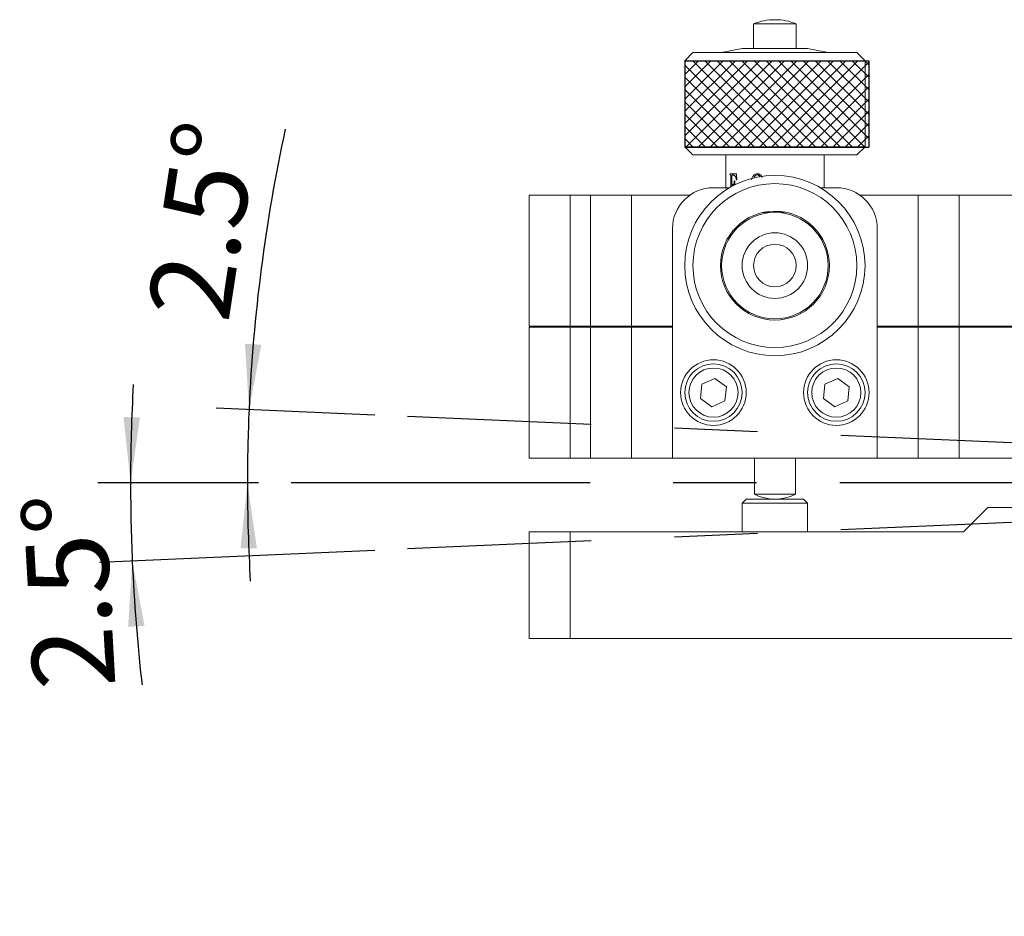
# Model space of a CAD drawing. Units: millimetres. Extents: x 5 to 289, y 4 to 204.
# Drawn here: x 89 to 119, y 72 to 99 of the extents above; entities that cross this region are included whole.
import ezdxf

# ---------------------------------------------------------------- set-up
doc = ezdxf.new("R2010")
doc.units = ezdxf.units.MM
doc.linetypes.add('CENTERX2', pattern=[20.32, 12.7, -2.54, 2.54, -2.54])
doc.layers.add('DIM', color=7, linetype='Continuous')
doc.styles.add('SLDTEXTSTYLE0', font='TXT', dxfattribs={"width": 0.605})
doc.dimstyles.new('SLDDIMSTYLE0', dxfattribs={"dimtxt": 2.5, "dimasz": 2, "dimexe": 0, "dimexo": 0.0625, "dimtad": 1, "dimdec": 4, "dimlfac": 4, "dimzin": 12, "dimdsep": 46, "dimtxsty": 'SLDTEXTSTYLE0', "dimsah": 1, "dimcen": 0.09, "dimadec": 1, "dimazin": 3, "dimtfac": 1, "dimtdec": 1, "dimtofl": 0, "dimtmove": 0, "dimatfit": 3, "dimfxl": 1, "dimfrac": 2, "dimtolj": 1, "dimtzin": 12, "dimarcsym": 0})

# ---------------------------------------------------------------- blocks, each defined once
blk = doc.blocks.new('_D')
at = {"layer": 'DIM'}
for p, q in [((100.222, 87.31), (95.382, 87.521)), ((96.671, 85.249), (95.332, 85.249))]:
    blk.add_line(p, q, dxfattribs=at)
for start, end in [(167.809, 177.5), (177.5, 180), (180, 183.3635)]:
    blk.add_arc((147.427, 85.249), 51.094, start, end, dxfattribs=at)
for points in [[(96.381, 87.478), (96.757, 89.458), (96.258, 89.49)], [(96.332, 85.249), (96.121, 83.245), (96.621, 83.254)]]:
    blk.add_solid(points, dxfattribs=at)
at = {"layer": 'DIM', "insert": (93.274, 90.471), "char_height": 2.5, "attachment_point": 1, "rotation": 81.2527, "style": 'SLDTEXTSTYLE0'}
blk.add_mtext('2.5°', dxfattribs=at)
blk = doc.blocks.new('_D_1')
at = {"layer": 'DIM'}
for p, q in [((96.671, 85.249), (91.767, 85.249)), ((100.222, 83.188), (91.82, 82.821))]:
    blk.add_line(p, q, dxfattribs=at)
for start, end in [(176.8558, 180), (180, 182.5), (182.5, 186.4783)]:
    blk.add_arc((147.427, 85.249), 54.66, start, end, dxfattribs=at)
for points in [[(92.767, 85.249), (93.053, 87.244), (92.553, 87.253)], [(92.819, 82.865), (92.693, 80.853), (93.192, 80.884)]]:
    blk.add_solid(points, dxfattribs=at)
at = {"layer": 'DIM', "insert": (89.813, 78.889), "char_height": 2.5, "attachment_point": 1, "rotation": 93.2588, "style": 'SLDTEXTSTYLE0'}
blk.add_mtext('2.5°', dxfattribs=at)

msp = doc.modelspace()

# ---------------------------------------------------------------- hatches: boundary and pattern name
at = {"layer": 'DIM'}
h = msp.add_hatch(dxfattribs=at)
h.set_pattern_fill('ANSI37', color=256, scale=0.0833333, style=0)
h.paths.add_polyline_path([(115.288106, 95.489467), (115.288106, 98.124112), (109.676568, 98.124112), (109.676568, 95.489467)], flags=0)

# ---------------------------------------------------------------- linework, layer by layer
at = {"color": 7, "linetype": 'Continuous', "lineweight": 15}
for p, q in [((111.776568, 99.24915), (111.776568, 98.499113)), ((111.776568, 99.24915), (113.076567, 99.24915)), ((112.429617, 99.374113), (112.423519, 99.374113)), ((113.076567, 98.499113), (113.076567, 99.24915)), ((109.926568, 98.374113), (109.676568, 98.124112)), ((109.926568, 98.374113), (114.926568, 98.374113)), ((111.426568, 98.499113), (110.801568, 98.374113)), ((111.426568, 98.499113), (113.426568, 98.499113)), ((114.051567, 98.374113), (113.426568, 98.499113)), ((115.176568, 98.124112), (114.926568, 98.374113)), ((109.676568, 98.124112), (109.676568, 95.499113)), ((115.176568, 98.124112), (109.676568, 98.124112)), ((115.176568, 95.499113), (115.176568, 98.124112)), ((109.676568, 95.499113), (109.926568, 95.249112)), ((109.676568, 95.499113), (115.176568, 95.499113)), ((114.926568, 95.249112), (109.926568, 95.249112)), ((110.926568, 95.249112), (110.926568, 94.414712)), ((113.926567, 94.249112), (113.926567, 95.249112)), ((114.926568, 95.249112), (115.176568, 95.499113)), ((111.057898, 94.667989), (111.258477, 94.667989)), ((111.057898, 94.638096), (111.057898, 94.667989)), ((111.057898, 94.638096), (111.067224, 94.638096)), ((111.062459, 94.638096), (111.062459, 94.667989)), ((111.067224, 94.638096), (111.071756, 94.638096)), ((111.148655, 94.638096), (111.152913, 94.638096)), ((111.258477, 94.667989), (111.267913, 94.484889)), ((111.788686, 94.638096), (111.790813, 94.638096)), ((111.081784, 94.272874), (111.081784, 94.604465)), ((111.081784, 94.604465), (111.086266, 94.604465)), ((111.086266, 94.275381), (111.086266, 94.604465)), ((111.116547, 94.604465), (111.116547, 94.34566)), ((111.116547, 94.34566), (111.156544, 94.34566)), ((111.156544, 94.34566), (111.160777, 94.34566)), ((111.17889, 94.366282), (111.183049, 94.366282)), ((111.183055, 94.457763), (111.200018, 94.457763)), ((111.183055, 94.413891), (111.183055, 94.457763)), ((111.183055, 94.413891), (111.187199, 94.413891)), ((111.187199, 94.413891), (111.187199, 94.457763)), ((111.200018, 94.457763), (111.200018, 94.335428)), ((111.21306, 94.603496), (111.217106, 94.603496)), ((111.251477, 94.484889), (111.267913, 94.484889)), ((111.040251, 94.249112), (110.551568, 94.249112)), ((111.116547, 94.316735), (111.116547, 94.292034)), ((111.116547, 94.316735), (111.156544, 94.316735)), ((111.156544, 94.316735), (111.160777, 94.316735)), ((114.301568, 94.249112), (113.812884, 94.249112)), ((104.926567, 90.024112), (104.926567, 94.024113)), ((104.926567, 94.024113), (106.176568, 94.024113)), ((106.176568, 94.024113), (106.176568, 90.024112)), ((106.176568, 94.024113), (106.801567, 94.024113)), ((106.801567, 90.024112), (106.801567, 94.024113)), ((106.801567, 94.024113), (108.051568, 94.024113)), ((108.051568, 94.024113), (108.051568, 90.024112)), ((109.836113, 94.024113), (108.051568, 94.024113)), ((116.801568, 94.024113), (115.017022, 94.024113)), ((116.801568, 90.024112), (116.801568, 94.024113)), ((116.801568, 94.024113), (118.051568, 94.024113)), ((118.051568, 94.024113), (118.051568, 90.024112)), ((118.051568, 94.024113), (119.926568, 94.024113)), ((109.301567, 92.999112), (109.301567, 85.999112)), ((115.551567, 85.999112), (115.551567, 92.999112)), ((106.176568, 90.024112), (104.926567, 90.024112)), ((104.926567, 85.999112), (104.926567, 89.999112)), ((104.926567, 89.999112), (106.176568, 89.999112)), ((106.176568, 90.024112), (106.801567, 90.024112)), ((106.176568, 89.999112), (106.176568, 85.999112)), ((106.801567, 89.999112), (106.176568, 89.999112)), ((108.051568, 90.024112), (106.801567, 90.024112)), ((106.801567, 85.999112), (106.801567, 89.999112)), ((106.801567, 89.999112), (108.051568, 89.999112)), ((109.301567, 90.024112), (108.051568, 90.024112)), ((108.051568, 89.999112), (108.051568, 85.999112)), ((108.051568, 89.999112), (109.301567, 89.999112)), ((116.801568, 90.024112), (115.551567, 90.024112)), ((115.551567, 89.999112), (116.801568, 89.999112)), ((118.051568, 90.024112), (116.801568, 90.024112)), ((116.801568, 85.999112), (116.801568, 89.999112)), ((116.801568, 89.999112), (118.051568, 89.999112)), ((118.051568, 90.024112), (127.801568, 90.024112)), ((118.051568, 89.999112), (118.051568, 85.999112)), ((127.801568, 89.999112), (118.051568, 89.999112)), ((110.597595, 88.429672), (110.201705, 88.254253)), ((110.947456, 88.174531), (110.597595, 88.429672)), ((114.347596, 88.429672), (113.951705, 88.254253)), ((114.697457, 88.174531), (114.347596, 88.429672)), ((110.201705, 88.254253), (110.155679, 87.823694)), ((110.90143, 87.743972), (110.947456, 88.174531)), ((113.951705, 88.254253), (113.905679, 87.823694)), ((114.651429, 87.743972), (114.697457, 88.174531)), ((110.155679, 87.823694), (110.50554, 87.568553)), ((110.50554, 87.568553), (110.90143, 87.743972)), ((113.905679, 87.823694), (114.25554, 87.568553)), ((114.25554, 87.568553), (114.651429, 87.743972)), ((106.176568, 85.999112), (104.926567, 85.999112)), ((106.801567, 85.999112), (106.176568, 85.999112)), ((108.051568, 85.999112), (106.801567, 85.999112)), ((108.051568, 85.999112), (109.301567, 85.999112)), ((109.301567, 85.999112), (115.551567, 85.999112)), ((111.801568, 85.999112), (111.801568, 84.899112)), ((113.051567, 84.899112), (113.051567, 85.999112)), ((115.551567, 85.999112), (116.801568, 85.999112)), ((118.051568, 85.999112), (116.801568, 85.999112)), ((127.801568, 85.999112), (118.051568, 85.999112)), ((111.551568, 84.749112), (111.426568, 84.624112)), ((111.551568, 84.749112), (113.052834, 84.749112)), ((111.801568, 84.899112), (113.051567, 84.899112)), ((113.052834, 84.749112), (113.301568, 84.749112)), ((113.426568, 84.624112), (113.301568, 84.749112)), ((111.426568, 84.624112), (111.426568, 83.749112)), ((113.1423, 84.624112), (111.426568, 84.624112)), ((113.426568, 84.624112), (113.1423, 84.624112)), ((113.426568, 83.749112), (113.426568, 84.624112)), ((118.926568, 84.499112), (118.176568, 83.749112)), ((118.926568, 84.499112), (129.526568, 84.499112)), ((104.926567, 80.499112), (104.926567, 83.749112)), ((106.176568, 83.749112), (104.926567, 83.749112)), ((106.176568, 83.749112), (106.176568, 80.499112)), ((106.176568, 83.749112), (118.176568, 83.749112)), ((106.176568, 80.499112), (104.926567, 80.499112)), ((106.176568, 80.499112), (130.076568, 80.499112)), ((112.429617, 72.02491), (112.423519, 72.02491))]:
    msp.add_line(p, q, dxfattribs=at)
at = {"color": 7, "linetype": 'Continuous', "lineweight": 15, "flags": 128}
msp.add_lwpolyline([(112.738637, 93.50706), (112.688059, 93.505848), (112.550218, 93.502543), (112.387623, 93.498646), (112.225031, 93.494748), (112.08719, 93.491444), (112.03661, 93.490231)], dxfattribs=at)
at = {"color": 7, "linetype": 'Continuous', "lineweight": 15}
for centre, radius in [((112.426568, 91.874112), 2.75), ((112.426568, 91.874112), 2.5), ((112.426568, 91.874112), 1.6625), ((112.426568, 91.874112), 1.625), ((112.426568, 91.874112), 1), ((112.426568, 91.874112), 0.65), ((110.551568, 87.999112), 1), ((114.301568, 87.999112), 1), ((110.551568, 87.999112), 0.875), ((110.551568, 87.999112), 0.75), ((114.301568, 87.999112), 0.875), ((114.301568, 87.999112), 0.75)]:
    msp.add_circle(centre, radius, dxfattribs=at)
for centre, radius, start, end in [((112.423519, 97.636947), 1.737165, 90, 111.8648216), ((112.429616, 97.636947), 1.737165, 68.1351784, 90), ((110.551568, 92.999112), 1.25, 90, 180), ((114.301568, 92.999112), 1.25, 0, 90), ((112.426568, 86.126196), 1.377083, 243.0085334, 296.9914666)]:
    msp.add_arc(centre, radius, start, end, dxfattribs=at)
for points, knots in [([(111.081784, 94.604465), (111.081678, 94.609035), (111.081516, 94.615939), (111.079975, 94.624434), (111.078156, 94.629866), (111.075784, 94.634001), (111.072103, 94.637497), (111.069167, 94.637857), (111.067224, 94.638096)], [0, 0, 0, 0, 0.250045249, 0.377789941, 0.50000012, 0.622172009, 0.749963583, 1, 1, 1, 1]), ([(111.086266, 94.604465), (111.08616, 94.609034), (111.086001, 94.615937), (111.084463, 94.624431), (111.082654, 94.629863), (111.080288, 94.633999), (111.076621, 94.637497), (111.073693, 94.637857), (111.071756, 94.638096)], [0, 0, 0, 0, 0.25044929, 0.378324543, 0.500601178, 0.62269838, 0.75036235, 1, 1, 1, 1]), ([(111.148655, 94.638096), (111.141658, 94.637734), (111.13277, 94.637275), (111.123542, 94.629245), (111.119625, 94.62303), (111.116923, 94.614561), (111.116673, 94.607832), (111.116547, 94.604465)], [0, 0, 0, 0, 0.4998841145, 0.6349961092, 0.7502691947, 0.8750267818, 1, 1, 1, 1]), ([(111.21306, 94.603496), (111.202692, 94.614136), (111.181922, 94.63545), (111.159756, 94.637213), (111.148655, 94.638096)], [0, 0, 0, 0, 0.49920336, 1, 1, 1, 1]), ([(111.217106, 94.603496), (111.206774, 94.614136), (111.186083, 94.635444), (111.163979, 94.637211), (111.152913, 94.638096)], [0, 0, 0, 0, 0.4993513, 1, 1, 1, 1]), ([(111.708706, 94.488626), (111.717008, 94.516881), (111.733585, 94.573299), (111.77034, 94.616521), (111.788686, 94.638096)], [0, 0, 0, 0, 0.500834723, 1, 1, 1, 1]), ([(111.7111, 94.488626), (111.71937, 94.516877), (111.735875, 94.573262), (111.772526, 94.616515), (111.790813, 94.638096)], [0, 0, 0, 0, 0.501044398, 1, 1, 1, 1]), ([(111.788686, 94.638096), (111.803589, 94.649092), (111.833399, 94.671088), (111.870028, 94.674004), (111.888345, 94.675463)], [0, 0, 0, 0, 0.499911599, 1, 1, 1, 1]), ([(111.790813, 94.638096), (111.805662, 94.649092), (111.835355, 94.67108), (111.87188, 94.674002), (111.890139, 94.675463)], [0, 0, 0, 0, 0.5000798385, 1, 1, 1, 1]), ([(111.888345, 94.641832), (111.878591, 94.640887), (111.859085, 94.638996), (111.824612, 94.617877), (111.80817, 94.591886), (111.797217, 94.574571)], [0, 0, 0, 0, 0.250298819, 0.500547926, 1, 1, 1, 1]), ([(111.888345, 94.675463), (111.896479, 94.67512), (111.912741, 94.674434), (111.944804, 94.666788), (111.982278, 94.646888), (112.0178, 94.609112), (112.033968, 94.578619), (112.042058, 94.563361)], [0, 0, 0, 0, 0.125268154, 0.250446966, 0.499902973, 0.749751921, 1, 1, 1, 1]), ([(111.888345, 94.675463), (111.888644, 94.675463), (111.889241, 94.675463), (111.88984, 94.675463), (111.890139, 94.675463)], [0, 0, 0, 0, 0.49994404, 1, 1, 1, 1]), ([(111.975605, 94.581075), (111.971045, 94.589638), (111.961937, 94.606744), (111.941367, 94.62709), (111.915862, 94.63999), (111.897522, 94.641218), (111.888345, 94.641832)], [0, 0, 0, 0, 0.2503551959, 0.5001083216, 0.7498702438, 1, 1, 1, 1]), ([(111.890139, 94.641832), (111.88984, 94.641832), (111.889241, 94.641832), (111.888644, 94.641832), (111.888345, 94.641832)], [0, 0, 0, 0, 0.50005596, 1, 1, 1, 1]), ([(111.977108, 94.581075), (111.972564, 94.589637), (111.963491, 94.606732), (111.942997, 94.627082), (111.917572, 94.639989), (111.899286, 94.641218), (111.890139, 94.641832)], [0, 0, 0, 0, 0.250670949, 0.500517516, 0.75013555, 1, 1, 1, 1]), ([(110.926749, 94.256948), (110.926715, 94.27521), (110.926648, 94.31168), (110.926519, 94.355341), (110.926681, 94.384454), (110.927092, 94.394045), (110.927293, 94.398726)], [0, 0, 0, 0, 0.333850209, 0.666709664, 0.837307301, 1, 1, 1, 1]), ([(110.926658, 94.414712), (110.926636, 94.412201), (110.926553, 94.402797), (110.92734, 94.367455), (110.928647, 94.306027), (110.929234, 94.252759), (110.929528, 94.226085)], [0, 0, 0, 0, 0.068499312, 0.256480551, 0.627683903, 1, 1, 1, 1]), ([(111.156544, 94.34566), (111.160911, 94.346262), (111.167469, 94.347165), (111.175154, 94.356139), (111.177644, 94.362898), (111.17889, 94.366282)], [0, 0, 0, 0, 0.498989287, 0.749210757, 1, 1, 1, 1]), ([(111.160777, 94.34566), (111.165131, 94.346263), (111.17167, 94.347168), (111.179328, 94.356144), (111.181807, 94.362899), (111.183049, 94.366282)], [0, 0, 0, 0, 0.498624761, 0.748889672, 1, 1, 1, 1]), ([(111.17889, 94.366282), (111.180287, 94.373998), (111.183088, 94.389468), (111.183066, 94.405737), (111.183055, 94.413891)], [0, 0, 0, 0, 0.498777931, 1, 1, 1, 1]), ([(111.183049, 94.366282), (111.184442, 94.373998), (111.187234, 94.389471), (111.187211, 94.405737), (111.187199, 94.413891)], [0, 0, 0, 0, 0.498725046, 1, 1, 1, 1]), ([(111.251477, 94.484889), (111.247003, 94.506408), (111.240293, 94.538686), (111.22732, 94.579245), (111.217809, 94.595419), (111.21306, 94.603496)], [0, 0, 0, 0, 0.500314209, 0.750478673, 1, 1, 1, 1]), ([(111.255394, 94.484889), (111.250936, 94.506406), (111.244249, 94.538677), (111.231321, 94.579234), (111.221839, 94.595417), (111.217106, 94.603496)], [0, 0, 0, 0, 0.500501052, 0.750659438, 1, 1, 1, 1])]:
    msp.add_open_spline(points, degree=3, knots=knots, dxfattribs=at)
at = {"layer": 'DIM'}
for p, q in [((109.676568, 98.124112), (115.288106, 98.124112)), ((109.676568, 98.124112), (109.676568, 95.489467)), ((115.288106, 98.124112), (115.288106, 95.489467)), ((109.676568, 95.489467), (115.288106, 95.489467))]:
    msp.add_line(p, q, dxfattribs=at)
at = {"layer": 'DIM', "linetype": 'CENTERX2'}
for q in [(101.220587, 87.266509), (97.671388, 85.249112), (101.220587, 83.231716)]:
    msp.add_line((147.426568, 85.249112), q, dxfattribs=at)

# ---------------------------------------------------------------- dimensions: what is measured, and where the dimension line sits
at = {"layer": 'DIM'}
for base, line1, line2, picture, middle in [((96.344434, 86.363728), ((101.220587, 87.266509), (147.426568, 85.249112)), ((97.671388, 85.249112), (147.426568, 85.249112)), '_D', (96.926568, 93.019361)), ((92.77983, 84.056716), ((97.671388, 85.249112), (147.426568, 85.249112)), ((101.220587, 83.231716), (147.426568, 85.249112)), '_D_1', (92.855209, 82.141947))]:
    dim = msp.add_angular_dim_2l(base=base, line1=line1, line2=line2, dimstyle='SLDDIMSTYLE0', dxfattribs=at)
    dim.commit()
    dim.dimension.update_dxf_attribs({"geometry": picture, "text_midpoint": middle, "dimtype": 162})

doc.saveas('drawing.dxf')
